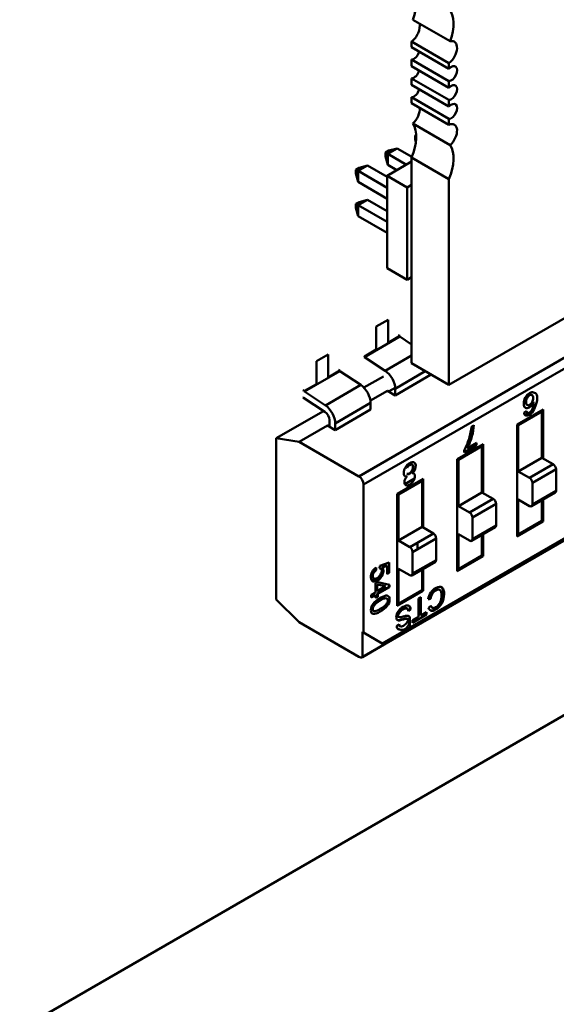
# Model space of a CAD drawing. Units: inches. Extents: x 2.2 to 96.8, y 1.1 to 75.4.
# Drawn here: x 33.4 to 34, y 63.8 to 65 of the extents above; entities that cross this region are included whole.
import ezdxf

# ---------------------------------------------------------------- set-up
doc = ezdxf.new("R2010")
doc.units = ezdxf.units.IN
doc.header["$LTSCALE"] = 4.5
doc.header["$MEASUREMENT"] = 0
doc.layers.add('Visible (ANSI)', color=7, linetype='Continuous', lineweight=50)

msp = doc.modelspace()

# ---------------------------------------------------------------- linework, layer by layer
at = {"layer": 'Visible (ANSI)'}
for p, q in [((34.8902, 65.1355), (33.888, 64.5568)), ((33.8895, 64.9668), (33.8449, 64.9925)), ((33.8435, 64.9596), (33.8435, 64.9665)), ((33.888, 64.9408), (33.8435, 64.9665)), ((33.8435, 64.9596), (33.888, 64.9338)), ((33.8435, 64.9371), (33.8435, 64.9449)), ((33.888, 64.9192), (33.8435, 64.9449)), ((33.8435, 64.9371), (33.888, 64.9113)), ((33.888, 64.9338), (33.888, 64.9408)), ((33.8435, 64.9146), (33.8435, 64.9224)), ((33.888, 64.8967), (33.8435, 64.9224)), ((33.8435, 64.9146), (33.888, 64.8888)), ((33.888, 64.9113), (33.888, 64.9192)), ((33.8435, 64.8929), (33.8435, 64.8999)), ((33.888, 64.8742), (33.8435, 64.8999)), ((33.8435, 64.8929), (33.888, 64.8672)), ((33.888, 64.8888), (33.888, 64.8967)), ((33.8895, 64.843), (33.8449, 64.8687)), ((33.888, 64.8672), (33.888, 64.8742)), ((33.8476, 64.8544), (33.8489, 64.8551)), ((33.8476, 64.8498), (33.8476, 64.8544)), ((33.849, 64.8536), (33.8476, 64.8544)), ((33.8486, 64.8462), (33.8476, 64.8498)), ((33.8122, 64.834), (33.8162, 64.8363)), ((33.8122, 64.8294), (33.8122, 64.834)), ((33.8149, 64.8324), (33.8122, 64.834)), ((33.8149, 64.8193), (33.8122, 64.8294)), ((33.8262, 64.8389), (33.8149, 64.8324)), ((33.8149, 64.8324), (33.8372, 64.8195)), ((33.8149, 64.8324), (33.8149, 64.8193)), ((33.8162, 64.8363), (33.8262, 64.8389)), ((33.8262, 64.8389), (33.8438, 64.8288)), ((33.7909, 64.8185), (33.7796, 64.812)), ((33.7809, 64.8158), (33.7909, 64.8185)), ((33.7909, 64.8185), (33.8142, 64.8051)), ((33.8142, 64.8063), (33.8435, 64.8232)), ((33.8259, 64.813), (33.8149, 64.8193)), ((33.8435, 64.5826), (33.8435, 64.8281)), ((33.888, 64.8024), (33.8435, 64.8281)), ((33.7769, 64.8135), (33.7809, 64.8158)), ((33.7769, 64.809), (33.7769, 64.8135)), ((33.7796, 64.812), (33.7769, 64.8135)), ((33.7796, 64.7989), (33.7769, 64.809)), ((33.7796, 64.812), (33.8142, 64.792)), ((33.7796, 64.812), (33.7796, 64.7989)), ((33.8142, 64.8063), (33.8383, 64.7924)), ((33.8142, 64.6961), (33.8142, 64.8063)), ((33.8142, 64.7789), (33.7796, 64.7989)), ((33.7805, 64.4477), (34.3925, 64.8011)), ((33.7805, 64.4477), (34.3925, 64.8011)), ((33.8383, 64.7924), (33.8435, 64.7954)), ((33.888, 64.5568), (33.888, 64.8024)), ((33.8383, 64.6822), (33.8383, 64.7924)), ((33.7769, 64.7727), (33.7809, 64.775)), ((33.7769, 64.7681), (33.7769, 64.7727)), ((33.7769, 64.7727), (33.7796, 64.7712)), ((33.7909, 64.7777), (33.7796, 64.7712)), ((33.7796, 64.7712), (33.8142, 64.7512)), ((33.7796, 64.7712), (33.7796, 64.7581)), ((33.7809, 64.775), (33.7909, 64.7777)), ((34.3759, 64.7785), (33.7861, 64.438)), ((34.3759, 64.7785), (33.7861, 64.438)), ((33.7909, 64.7777), (33.8142, 64.7642)), ((33.7796, 64.7581), (33.7769, 64.7681)), ((33.8142, 64.7381), (33.7796, 64.7581)), ((33.8142, 64.6961), (33.8383, 64.6822)), ((33.8435, 64.6852), (33.8383, 64.6822)), ((33.8154, 64.6345), (33.8013, 64.6264)), ((33.8154, 64.6071), (33.8154, 64.6345)), ((33.8013, 64.6264), (33.8013, 64.599)), ((33.7872, 64.5901), (33.8295, 64.6145)), ((33.7872, 64.5901), (33.8295, 64.6145)), ((33.8295, 64.6152), (33.8154, 64.6071)), ((33.8295, 64.6152), (33.8154, 64.6071)), ((33.8295, 64.6152), (33.8276, 64.6163)), ((33.8295, 64.6145), (33.8295, 64.6152)), ((33.8435, 64.6052), (33.8295, 64.6145)), ((33.8013, 64.599), (33.7872, 64.5909)), ((33.7439, 64.5932), (33.7298, 64.5851)), ((33.7298, 64.5851), (33.7298, 64.5577)), ((33.7439, 64.5658), (33.7439, 64.5932)), ((33.7845, 64.2322), (34.3965, 64.5855)), ((33.7872, 64.5909), (33.7872, 64.5901)), ((33.7872, 64.5901), (33.8121, 64.5737)), ((34.3981, 64.5891), (33.8083, 64.2486)), ((34.3981, 64.5891), (33.8083, 64.2486)), ((33.8435, 64.5918), (33.8121, 64.5737)), ((33.8435, 64.5918), (33.8121, 64.5737)), ((33.888, 64.5568), (33.8435, 64.5826)), ((33.7157, 64.5488), (33.758, 64.5732)), ((33.7157, 64.5488), (33.758, 64.5732)), ((33.758, 64.5739), (33.7439, 64.5658)), ((33.758, 64.5739), (33.7439, 64.5658)), ((33.758, 64.5739), (33.7561, 64.575)), ((33.758, 64.5732), (33.758, 64.5739)), ((33.7828, 64.5568), (33.758, 64.5732)), ((33.8598, 64.5731), (33.8238, 64.5523)), ((33.8598, 64.5731), (33.8238, 64.5523)), ((33.7866, 64.5536), (33.8098, 64.567)), ((33.7866, 64.5536), (33.8098, 64.567)), ((33.8238, 64.5443), (33.8661, 64.5687)), ((33.8238, 64.5443), (33.8661, 64.5687)), ((33.8661, 64.5687), (33.8661, 64.5695)), ((33.7138, 64.5507), (33.7157, 64.5496)), ((33.7298, 64.5577), (33.7157, 64.5496)), ((33.7157, 64.5496), (33.7157, 64.5488)), ((33.7157, 64.5496), (33.7157, 64.5488)), ((33.7157, 64.5488), (33.7406, 64.5324)), ((33.7157, 64.5488), (33.7406, 64.5324)), ((33.7828, 64.5568), (33.7406, 64.5324)), ((33.7828, 64.5568), (33.7406, 64.5324)), ((33.7944, 64.5381), (33.8145, 64.5497)), ((33.7944, 64.5381), (33.8145, 64.5497)), ((33.8145, 64.5497), (33.8168, 64.5493)), ((33.8145, 64.5497), (33.8238, 64.5443)), ((33.8168, 64.5493), (33.8238, 64.5534)), ((33.8238, 64.5523), (33.8238, 64.5443)), ((33.7401, 64.5246), (33.7144, 64.5416)), ((33.7401, 64.5246), (33.7144, 64.5416)), ((33.7946, 64.5354), (33.7523, 64.511)), ((33.7946, 64.5354), (33.7523, 64.511)), ((33.7946, 64.5274), (33.7946, 64.5354)), ((33.6819, 64.4932), (33.7383, 64.5257)), ((33.6819, 64.4932), (33.7383, 64.5257)), ((33.7523, 64.503), (33.7946, 64.5274)), ((33.7523, 64.503), (33.7946, 64.5274)), ((33.9694, 64.5095), (34.0003, 64.5274)), ((33.9989, 64.525), (33.9708, 64.5087)), ((33.9777, 64.5238), (33.9804, 64.5257)), ((33.9821, 64.5233), (33.9786, 64.5212)), ((33.9798, 64.5203), (33.9882, 64.5252)), ((33.9895, 64.5276), (33.986, 64.5255)), ((33.9934, 64.5234), (33.9934, 64.5218)), ((33.9934, 64.5234), (33.9934, 64.5218)), ((33.9976, 64.5258), (33.9989, 64.525)), ((33.9989, 64.47), (33.9989, 64.525)), ((33.9989, 64.47), (33.9989, 64.525)), ((34.0003, 64.5274), (34.0003, 64.4692)), ((33.7453, 64.508), (33.7453, 64.5151)), ((33.7092, 64.4889), (33.743, 64.5084)), ((33.7092, 64.4889), (33.743, 64.5084)), ((33.743, 64.5084), (33.7453, 64.508)), ((33.743, 64.5084), (33.7523, 64.503)), ((33.743, 64.5084), (33.7453, 64.508)), ((33.743, 64.5084), (33.7523, 64.503)), ((33.7523, 64.511), (33.7523, 64.503)), ((33.7523, 64.511), (33.7523, 64.503)), ((33.9149, 64.507), (33.9177, 64.5087)), ((33.9708, 64.5087), (33.9694, 64.5095)), ((33.9694, 64.3759), (33.9694, 64.5095)), ((33.9708, 64.5087), (33.9708, 64.4537)), ((33.9708, 64.5087), (33.9708, 64.4537)), ((33.3758, 63.7881), (34.607, 64.4989)), ((33.6819, 64.4932), (33.7092, 64.4889)), ((33.6819, 64.3009), (33.6819, 64.4932)), ((33.6819, 64.3009), (33.6819, 64.4932)), ((33.6819, 64.4932), (33.7092, 64.4889)), ((33.7092, 64.4889), (33.7805, 64.4477)), ((33.7092, 64.4889), (33.7805, 64.4477)), ((33.9098, 64.4815), (33.9209, 64.4879)), ((33.9209, 64.4879), (33.9209, 64.4848)), ((33.8979, 64.4682), (33.9288, 64.4861)), ((33.9274, 64.4837), (33.8993, 64.4674)), ((33.9209, 64.4848), (33.9062, 64.4763)), ((33.9062, 64.4763), (33.9062, 64.4788)), ((33.9219, 64.4821), (33.9219, 64.4805)), ((33.9261, 64.4845), (33.9274, 64.4837)), ((33.9274, 64.4287), (33.9274, 64.4837)), ((33.9274, 64.4287), (33.9274, 64.4837)), ((33.9288, 64.4861), (33.9288, 64.4279)), ((33.9288, 64.4861), (33.9288, 64.4279)), ((34.0003, 64.4847), (33.9989, 64.4839)), ((33.8993, 64.4674), (33.8979, 64.4682)), ((33.8979, 64.3346), (33.8979, 64.4682)), ((33.8993, 64.4674), (33.8993, 64.4124)), ((33.8993, 64.4674), (33.8993, 64.4124)), ((33.9708, 64.4537), (33.9989, 64.47)), ((33.9708, 64.4537), (33.9989, 64.47)), ((34.0124, 64.4622), (33.9989, 64.47)), ((34.0124, 64.4622), (33.9989, 64.47)), ((33.8375, 64.4582), (33.838, 64.4579)), ((33.8444, 64.4615), (33.8438, 64.4618)), ((33.9708, 64.4537), (33.9843, 64.4459)), ((33.9708, 64.4537), (33.9843, 64.4459)), ((34.0124, 64.4622), (33.9843, 64.4459)), ((34.0124, 64.4622), (33.9843, 64.4459)), ((34.0158, 64.4563), (33.9876, 64.4401)), ((34.0158, 64.4563), (33.9876, 64.4401)), ((34.0158, 64.4306), (34.0158, 64.4563)), ((34.0158, 64.4306), (34.0158, 64.4563)), ((33.8264, 64.4269), (33.8573, 64.4448)), ((33.8264, 64.4269), (33.8573, 64.4448)), ((33.8559, 64.4424), (33.8278, 64.4261)), ((33.8471, 64.4453), (33.8354, 64.4386)), ((33.8545, 64.4432), (33.8559, 64.4424)), ((33.8559, 64.3874), (33.8559, 64.4424)), ((33.8559, 64.3874), (33.8559, 64.4424)), ((33.8573, 64.4448), (33.8573, 64.3866)), ((33.7861, 64.438), (33.7861, 64.2614)), ((33.7861, 64.438), (33.7861, 64.2614)), ((33.8504, 64.4408), (33.8504, 64.4392)), ((33.9876, 64.4401), (33.9876, 64.4143)), ((33.9876, 64.4401), (33.9876, 64.4143)), ((34.0158, 64.4306), (33.9876, 64.4143)), ((34.0158, 64.4306), (33.9876, 64.4143)), ((33.8278, 64.4261), (33.8264, 64.4269)), ((33.8264, 64.2933), (33.8264, 64.4269)), ((33.8278, 64.4261), (33.8278, 64.3711)), ((33.8278, 64.4261), (33.8278, 64.3711)), ((33.8993, 64.4124), (33.9274, 64.4287)), ((33.8993, 64.4124), (33.9274, 64.4287)), ((33.9409, 64.4209), (33.9127, 64.4046)), ((33.9409, 64.4209), (33.9127, 64.4046)), ((33.9409, 64.4209), (33.9274, 64.4287)), ((33.9409, 64.4209), (33.9274, 64.4287)), ((33.9708, 64.4202), (33.9708, 64.3783)), ((33.9843, 64.4124), (33.9708, 64.4202)), ((33.9708, 64.4202), (33.9708, 64.3783)), ((33.9866, 64.4121), (34.0148, 64.4284)), ((33.9989, 64.3946), (33.9989, 64.4192)), ((33.9989, 64.3946), (33.9989, 64.4192)), ((34.0003, 64.4201), (34.0003, 64.3938)), ((33.8993, 64.4124), (33.9127, 64.4046)), ((33.8993, 64.4124), (33.9127, 64.4046)), ((33.9443, 64.4151), (33.9161, 64.3988)), ((33.9443, 64.4151), (33.9161, 64.3988)), ((33.9443, 64.3893), (33.9443, 64.4151)), ((33.9443, 64.3893), (33.9443, 64.4151)), ((33.8573, 64.4021), (33.8559, 64.4013)), ((33.9161, 64.3988), (33.9161, 64.373)), ((33.9161, 64.3988), (33.9161, 64.373)), ((33.9708, 64.3783), (33.9989, 64.3946)), ((33.9708, 64.3783), (33.9989, 64.3946)), ((33.8278, 64.3711), (33.8559, 64.3874)), ((33.8278, 64.3711), (33.8559, 64.3874)), ((33.8694, 64.3796), (33.8559, 64.3874)), ((33.8694, 64.3796), (33.8559, 64.3874)), ((33.9151, 64.3709), (33.9433, 64.3871)), ((33.9443, 64.3893), (33.9161, 64.373)), ((33.9443, 64.3893), (33.9161, 64.373)), ((34.0003, 64.3938), (33.9694, 64.3759)), ((33.8278, 64.3711), (33.8412, 64.3634)), ((33.8278, 64.3711), (33.8412, 64.3634)), ((33.8694, 64.3796), (33.8412, 64.3634)), ((33.8728, 64.3738), (33.8446, 64.3575)), ((33.8728, 64.348), (33.8728, 64.3738)), ((33.8728, 64.348), (33.8728, 64.3738)), ((33.8993, 64.3789), (33.8993, 64.337)), ((33.9127, 64.3711), (33.8993, 64.3789)), ((33.8993, 64.3789), (33.8993, 64.337)), ((33.9274, 64.3533), (33.9274, 64.378)), ((33.9274, 64.3533), (33.9274, 64.378)), ((33.9288, 64.3788), (33.9288, 64.3525)), ((33.9288, 64.3788), (33.9288, 64.3525)), ((33.9708, 64.3783), (33.9694, 64.3791)), ((33.9708, 64.3783), (33.9694, 64.3791)), ((33.8504, 64.3686), (33.8504, 64.3608)), ((33.8446, 64.3575), (33.8446, 64.3318)), ((33.8446, 64.3575), (33.8446, 64.3318)), ((33.8728, 64.348), (33.8446, 64.3318)), ((33.8728, 64.348), (33.8446, 64.3318)), ((33.9288, 64.3525), (33.8979, 64.3346)), ((33.8993, 64.337), (33.9274, 64.3533)), ((33.8993, 64.337), (33.9274, 64.3533)), ((33.9288, 64.3525), (33.9274, 64.3533)), ((33.801, 64.3391), (33.8012, 64.336)), ((33.8053, 64.3381), (33.8056, 64.3412)), ((33.8056, 64.3412), (33.8168, 64.3452)), ((33.8136, 64.3416), (33.8078, 64.3396)), ((33.8078, 64.3396), (33.8084, 64.3392)), ((33.8078, 64.3396), (33.8084, 64.3392)), ((33.8142, 64.3412), (33.8084, 64.3392)), ((33.8142, 64.3412), (33.8084, 64.3392)), ((33.8142, 64.3412), (33.8136, 64.3416)), ((33.8142, 64.3312), (33.8142, 64.3412)), ((33.8168, 64.3452), (33.8168, 64.3327)), ((33.8278, 64.3376), (33.8278, 64.2957)), ((33.8412, 64.3298), (33.8278, 64.3376)), ((33.8278, 64.3376), (33.8278, 64.2957)), ((33.8436, 64.3296), (33.8718, 64.3458)), ((33.8559, 64.312), (33.8559, 64.3367)), ((33.8559, 64.312), (33.8559, 64.3367)), ((33.8573, 64.3375), (33.8573, 64.3112)), ((33.8993, 64.337), (33.8979, 64.3378)), ((33.8993, 64.337), (33.8979, 64.3378)), ((33.7992, 64.3257), (33.7958, 64.3237)), ((33.8082, 64.3309), (33.8056, 64.3293)), ((33.8145, 64.3345), (33.8142, 64.3343)), ((33.8168, 64.3327), (33.8142, 64.3312)), ((33.8168, 64.3332), (33.8145, 64.3345)), ((33.8005, 64.3202), (33.803, 64.3216)), ((33.8005, 64.3093), (33.8005, 64.3202)), ((33.8024, 64.3189), (33.8024, 64.311)), ((33.8123, 64.3167), (33.8024, 64.3189)), ((33.8024, 64.311), (33.8123, 64.3167)), ((33.8165, 64.3161), (33.8024, 64.3079)), ((33.803, 64.3216), (33.8171, 64.3183)), ((33.8171, 64.3157), (33.803, 64.3076)), ((33.8165, 64.3184), (33.8165, 64.3161)), ((33.8171, 64.3183), (33.8171, 64.3157)), ((33.8278, 64.2957), (33.8559, 64.312)), ((33.8278, 64.2957), (33.8559, 64.312)), ((33.7092, 64.2737), (33.6819, 64.3009)), ((33.7953, 64.3063), (33.8005, 64.3093)), ((33.7999, 64.3065), (33.7953, 64.3038)), ((33.7953, 64.3032), (33.7953, 64.3063)), ((33.8005, 64.3062), (33.7953, 64.3032)), ((33.7999, 64.3058), (33.7999, 64.3065)), ((33.8005, 64.3028), (33.8005, 64.3062)), ((33.8024, 64.3045), (33.8005, 64.3034)), ((33.803, 64.3042), (33.8005, 64.3028)), ((33.8024, 64.3079), (33.8024, 64.3045)), ((33.803, 64.3076), (33.803, 64.3042)), ((33.8573, 64.3112), (33.8264, 64.2933)), ((33.8515, 64.3021), (33.8543, 64.3038)), ((33.8515, 64.2802), (33.8515, 64.3021)), ((33.8543, 64.3038), (33.8543, 64.2819)), ((33.8661, 64.3018), (33.8632, 64.301)), ((33.8655, 64.3022), (33.8633, 64.3015)), ((33.8278, 64.2957), (33.8264, 64.2965)), ((33.8278, 64.2957), (33.8264, 64.2965)), ((33.8418, 64.2892), (33.8396, 64.2877)), ((33.8423, 64.2889), (33.8396, 64.287)), ((33.8636, 64.2911), (33.8664, 64.2935)), ((33.8614, 64.283), (33.8444, 64.2731)), ((33.8444, 64.2761), (33.8515, 64.2802)), ((33.8543, 64.2819), (33.8614, 64.2859)), ((33.8608, 64.2856), (33.8608, 64.2833)), ((33.8614, 64.283), (33.8608, 64.2833)), ((33.8614, 64.2859), (33.8614, 64.283)), ((33.8614, 64.2859), (33.8614, 64.283)), ((33.7805, 64.2325), (33.7092, 64.2737)), ((33.7805, 64.2325), (33.7092, 64.2737)), ((33.8259, 64.2695), (33.8286, 64.2713)), ((33.8444, 64.2731), (33.8444, 64.2761)), ((33.7847, 64.2622), (33.7847, 64.2323)), ((33.7861, 64.2614), (33.7847, 64.2622)), ((33.7847, 64.2622), (33.7847, 64.2323)), ((33.7861, 64.2614), (33.8083, 64.2486)), ((33.7847, 64.2323), (33.8106, 64.2473)), ((33.7847, 64.2323), (33.8106, 64.2473)), ((33.8106, 64.2473), (33.8083, 64.2486))]:
    msp.add_line(p, q, dxfattribs=at)
for centre, major_axis, ratio, start_param, end_param in [((33.8156, 64.994), (0.0236, 0.0409), 0.57735, 4.998001, 6.082063), ((33.8602, 64.9683), (0.0236, 0.0409), 0.57735, 4.998001, 6.082063), ((33.8421, 64.9784), (0.0078, 0.0136), 0.57735, 4.052704, 5.757062), ((33.8866, 64.9527), (0.0078, 0.0136), 0.57735, 4.052704, 6.809309), ((33.8462, 64.9538), (-0.0049, -0.00849), 0.57735, 0.371987, 1.942783), ((33.8908, 64.9281), (-0.0049, -0.00849), 0.57735, 0.371987, 4.340402), ((33.8462, 64.9313), (-0.0049, -0.00849), 0.57735, 0.371987, 1.942783), ((33.8908, 64.9056), (-0.0049, -0.00849), 0.57735, 0.371987, 4.340402), ((33.8462, 64.9088), (-0.0049, -0.00849), 0.57735, 0.371987, 1.942783), ((33.8421, 64.8794), (0.0078, 0.0136), 0.57735, 4.186265, 5.6235), ((33.8908, 64.8831), (-0.0049, -0.00849), 0.57735, 0.371987, 4.340402), ((33.8156, 64.8333), (0.0236, 0.0409), 0.57735, 4.913511, 5.997573), ((33.8866, 64.8537), (0.0078, 0.0136), 0.57735, 4.186265, 6.94287), ((33.8602, 64.8076), (0.0236, 0.0409), 0.57735, 4.913511, 5.997573), ((33.8112, 64.5596), (-0.009, 0.0155), 0.57735, 3.926991, 5.425988), ((33.7819, 64.5427), (-0.009, 0.0155), 0.57735, 3.926991, 5.425988), ((33.7148, 64.5483), (0.00431, -0.00746), 0.57735, 5.33427, 5.425853), ((33.9841, 64.5403), (-0.00257, -0.00446), 0.57735, 3.913452, 4.862085), ((33.9842, 64.54), (0.00279, 0.00484), 0.57735, 6.155612, 7.078377), ((33.7287, 64.8618), (-0.2561, 0.3371), 0.138144, 3.215027, 3.321603), ((33.7397, 64.5183), (-0.00398, 0.0069), 0.57735, 3.926991, 5.425853), ((33.7397, 64.5183), (-0.009, 0.0155), 0.57735, 3.926991, 5.425988), ((33.7397, 64.5183), (-0.009, 0.0155), 0.57735, 3.926991, 5.425988), ((33.8879, 64.493), (-0.0211, -0.0366), 0.57735, 1.960812, 2.309524), ((33.8852, 64.4915), (-0.0229, -0.0397), 0.57735, 1.650493, 1.992284), ((33.8418, 64.4564), (0.00465, 0.00805), 0.57735, 4.905747, 6.299542), ((33.8405, 64.4563), (0.00312, 0.00541), 0.57735, 0.76055, 1.546704), ((33.8411, 64.456), (0.00312, 0.00541), 0.57735, 0.76055, 1.546704), ((33.8435, 64.4562), (0.00324, 0.00562), 0.57735, 4.07936, 4.879151), ((34.0124, 64.4583), (-0.00239, 0.00414), 0.57735, 3.926991, 5.497787), ((34.0124, 64.4583), (-0.00239, 0.00414), 0.57735, 3.926991, 5.497787), ((33.7805, 64.4412), (-0.00398, 0.0069), 0.57735, 3.926991, 5.497787), ((33.7805, 64.4412), (-0.00398, 0.0069), 0.57735, 3.926991, 5.497787), ((33.9843, 64.442), (-0.00239, 0.00414), 0.57735, 3.926991, 5.497787), ((33.9843, 64.442), (-0.00239, 0.00414), 0.57735, 3.926991, 5.497787), ((34.0124, 64.4325), (0.00239, -0.00414), 0.57735, 0, 0.785398), ((34.0124, 64.4325), (0.00239, -0.00414), 0.57735, 0, 0.785398), ((33.9409, 64.417), (-0.00239, 0.00414), 0.57735, 3.926991, 5.497787), ((33.9409, 64.417), (-0.00239, 0.00414), 0.57735, 3.926991, 5.497787), ((33.9843, 64.4163), (0.00239, -0.00414), 0.57735, 5.497787, 7.068583), ((33.9843, 64.4163), (0.00239, -0.00414), 0.57735, 5.497787, 7.068583), ((33.9127, 64.4007), (-0.00239, 0.00414), 0.57735, 3.926991, 5.497787), ((33.9127, 64.4007), (-0.00239, 0.00414), 0.57735, 3.926991, 5.497787), ((33.9409, 64.3913), (0.00239, -0.00414), 0.57735, 0, 0.785398), ((33.9409, 64.3913), (0.00239, -0.00414), 0.57735, 0, 0.785398), ((33.8694, 64.3757), (-0.00239, 0.00414), 0.57735, 3.926991, 5.497787), ((33.9127, 64.375), (0.00239, -0.00414), 0.57735, 5.497787, 7.068583), ((33.9127, 64.375), (0.00239, -0.00414), 0.57735, 5.497787, 7.068583), ((33.8412, 64.3595), (-0.00239, 0.00414), 0.57735, 3.926991, 5.497787), ((33.8694, 64.35), (0.00239, -0.00414), 0.57735, 0, 0.785398), ((33.8694, 64.35), (0.00239, -0.00414), 0.57735, 0, 0.785398), ((33.8412, 64.3337), (0.00239, -0.00414), 0.57735, 5.497787, 7.068583), ((33.8412, 64.3337), (0.00239, -0.00414), 0.57735, 5.497787, 7.068583), ((33.8726, 64.3042), (0.0068, 0.0117), 0.57735, 1.472679, 2.148223), ((33.8729, 64.3049), (0.00526, 0.00911), 0.57735, 1.543804, 2.182483), ((33.8734, 64.3046), (0.00526, 0.00911), 0.57735, 1.543804, 2.182483), ((33.8005, 64.2914), (-0.00236, -0.00409), 0.57735, 4.730571, 5.521491), ((33.8021, 64.2901), (0.00416, 0.00721), 0.57735, 0.988335, 1.535419), ((33.8344, 64.2846), (0.0033, 0.00572), 0.57735, 6.198733, 6.460823), ((33.835, 64.2843), (0.0033, 0.00572), 0.57735, 5.510944, 6.460823), ((33.8718, 64.2982), (-0.006, -0.0103), 0.57735, 5.74607, 6.426114), ((33.8724, 64.2996), (-0.00477, -0.00827), 0.57735, 5.862109, 6.34152), ((33.8729, 64.2993), (-0.00477, -0.00827), 0.57735, 5.762558, 6.363885), ((33.8312, 64.2857), (-0.00513, -0.00889), 0.57735, 0.054238, 0.441579), ((33.8317, 64.2853), (-0.00513, -0.00889), 0.57735, 6.242319, 6.724765), ((33.8402, 64.3213), (-0.0248, -0.043), 0.57735, 0.451556, 0.580576), ((33.8408, 64.321), (-0.0248, -0.043), 0.57735, 0.451556, 0.580576), ((33.8387, 64.3088), (-0.0159, -0.0276), 0.57735, 0.365802, 0.606663), ((33.8307, 64.2598), (0.0101, 0.0175), 0.57735, 0.313043, 0.615001), ((33.8312, 64.2595), (0.0101, 0.0175), 0.57735, 0.313043, 0.615001), ((33.8712, 64.2985), (-0.006, -0.0103), 0.57735, 0.046645, 0.142929), ((33.8319, 64.273), (-0.0043, -0.00744), 0.57735, 5.496927, 6.401112), ((33.8314, 64.2733), (-0.0043, -0.00744), 0.57735, 0.064842, 0.117927), ((33.8323, 64.2742), (-0.00299, -0.00518), 0.57735, 5.671049, 6.363335), ((33.8328, 64.2739), (-0.00299, -0.00518), 0.57735, 5.529089, 6.363335), ((33.7805, 64.239), (0.00398, -0.0069), 0.57735, 5.497787, 6.350055), ((33.7805, 64.239), (0.00398, -0.0069), 0.57735, 5.497787, 6.350055)]:
    msp.add_ellipse(centre, major_axis=major_axis, ratio=ratio, start_param=start_param, end_param=end_param, dxfattribs=at)
for points, knots in [([(33.9897, 64.5279), (33.9945, 64.5389), (33.9943, 64.5455), (33.9911, 64.5468), (33.9887, 64.5478), (33.9885, 64.5479), (33.9884, 64.5479), (33.988, 64.548), (33.9876, 64.5481), (33.9871, 64.548), (33.9863, 64.548), (33.9853, 64.5477), (33.9843, 64.5471), (33.9822, 64.5459), (33.9805, 64.5441), (33.9792, 64.5416)], [0, 0, 0, 0, 0.071429, 0.071429, 0.071429, 0.125, 0.125, 0.125, 0.25, 0.25, 0.25, 0.5, 0.5, 0.5, 1, 1, 1, 1]), ([(33.9792, 64.5297), (33.9779, 64.5305), (33.9773, 64.5321), (33.9773, 64.5345), (33.9773, 64.5368), (33.9779, 64.5393), (33.9789, 64.5418)], [0, 0, 0, 0, 0.493951, 0.493951, 0.493951, 1, 1, 1, 1]), ([(33.9792, 64.5297), (33.9779, 64.5305), (33.9773, 64.5321), (33.9773, 64.5345), (33.9773, 64.5369), (33.9779, 64.5393), (33.9792, 64.5416)], [0, 0, 0, 0, 0.492058, 0.492058, 0.492058, 1, 1, 1, 1]), ([(33.989, 64.5364), (33.9878, 64.5335), (33.986, 64.5314), (33.9837, 64.53), (33.9819, 64.529), (33.9804, 64.5289), (33.9792, 64.5297)], [0.0000035, 0.0000035, 0.0000035, 0.0000035, 0.5554729, 0.5554729, 0.5554729, 1, 1, 1, 1]), ([(33.9812, 64.5411), (33.9804, 64.5395), (33.9801, 64.5379), (33.9801, 64.5363), (33.9801, 64.5347), (33.9804, 64.5335), (33.9812, 64.5329)], [0, 0, 0, 0, 0.5, 0.5, 0.5, 1, 1, 1, 1]), ([(33.9812, 64.5329), (33.982, 64.5323), (33.983, 64.5323), (33.9842, 64.533), (33.9854, 64.5337), (33.9865, 64.5348), (33.9873, 64.5363)], [0, 0, 0, 0, 0.5, 0.5, 0.5, 1, 1, 1, 1]), ([(33.9873, 64.5363), (33.9882, 64.5379), (33.9886, 64.5395), (33.9886, 64.5412), (33.9886, 64.5428), (33.9882, 64.5439), (33.9874, 64.5446)], [0, 0, 0, 0, 0.5, 0.5, 0.5, 1, 1, 1, 1]), ([(33.9897, 64.5279), (33.9884, 64.5249), (33.9864, 64.5226), (33.9839, 64.5212), (33.9823, 64.5202), (33.9809, 64.5199), (33.9797, 64.5204), (33.9786, 64.5208), (33.9779, 64.5219), (33.9777, 64.5238)], [0, 0, 0, 0, 0.60798, 0.60798, 0.60798, 0.999828, 0.999828, 0.999828, 1, 1, 1, 1]), ([(33.9804, 64.5257), (33.9808, 64.5233), (33.9821, 64.5227), (33.984, 64.5238), (33.9854, 64.5246), (33.9866, 64.526), (33.9876, 64.5282)], [0, 0, 0, 0, 0.577287, 0.577287, 0.577287, 1, 1, 1, 1]), ([(33.9062, 64.4788), (33.9085, 64.4829), (33.9104, 64.4876), (33.912, 64.4926), (33.9135, 64.4974), (33.9146, 64.5025), (33.9149, 64.507)], [0, 0, 0, 0, 0.488216, 0.488216, 0.488216, 1, 1, 1, 1]), ([(33.9062, 64.4788), (33.9085, 64.4829), (33.9104, 64.4875), (33.912, 64.4926), (33.9136, 64.4976), (33.9146, 64.5025), (33.9149, 64.507)], [0, 0, 0, 0, 0.482335, 0.482335, 0.482335, 1, 1, 1, 1]), ([(33.836, 64.4585), (33.8374, 64.4608), (33.8391, 64.4625), (33.8412, 64.4637), (33.8433, 64.4649), (33.845, 64.4652), (33.8464, 64.4645)], [0, 0, 0, 0, 0.499072, 0.499072, 0.499072, 1, 1, 1, 1]), ([(33.8381, 64.4478), (33.8354, 64.4473), (33.834, 64.4487), (33.834, 64.4519), (33.834, 64.4541), (33.8347, 64.4563), (33.836, 64.4585)], [0.0000021, 0.0000021, 0.0000021, 0.0000021, 0.5970071, 0.5970071, 0.5970071, 1, 1, 1, 1]), ([(33.8378, 64.4508), (33.8384, 64.4505), (33.8395, 64.4506), (33.8407, 64.4513), (33.8418, 64.4519), (33.8431, 64.4534), (33.8437, 64.4544), (33.8438, 64.4545), (33.8439, 64.4546), (33.8439, 64.4546), (33.8444, 64.4556), (33.8445, 64.4561), (33.8445, 64.4561), (33.8445, 64.4561), (33.8451, 64.4575), (33.8451, 64.4589), (33.8451, 64.4604), (33.8447, 64.4613), (33.8438, 64.4618), (33.843, 64.4623), (33.8419, 64.4622), (33.8409, 64.4613)], [0, 0, 0, 0, 0.495986, 0.495986, 0.495986, 0.932154, 0.932154, 0.932154, 0.997262, 0.997262, 0.997262, 0.999615, 0.999615, 0.999615, 0.99974, 0.99974, 0.99974, 0.99987, 0.99987, 0.99987, 1, 1, 1, 1]), ([(33.8378, 64.4508), (33.8389, 64.4501), (33.84, 64.4503), (33.8413, 64.451), (33.8424, 64.4516), (33.8437, 64.4531), (33.8443, 64.4541), (33.8444, 64.4542), (33.8444, 64.4543), (33.8444, 64.4543), (33.845, 64.4553), (33.8451, 64.4557), (33.8451, 64.4557), (33.8451, 64.4558), (33.8456, 64.4572), (33.8456, 64.4586), (33.8456, 64.46), (33.8452, 64.461), (33.8444, 64.4615), (33.8435, 64.462), (33.8425, 64.4619), (33.8409, 64.4613)], [0, 0, 0, 0, 0.495986, 0.495986, 0.495986, 0.932154, 0.932154, 0.932154, 0.997262, 0.997262, 0.997262, 0.999615, 0.999615, 0.999615, 0.99974, 0.99974, 0.99974, 0.99987, 0.99987, 0.99987, 1, 1, 1, 1]), ([(33.8367, 64.4373), (33.8355, 64.4379), (33.8349, 64.4391), (33.8349, 64.4409), (33.8349, 64.4434), (33.836, 64.4457), (33.8381, 64.4478)], [0, 0, 0, 0, 0.4278192, 0.4278192, 0.4278192, 0.9999967, 0.9999967, 0.9999967, 0.9999967]), ([(33.8458, 64.4425), (33.8446, 64.4406), (33.8431, 64.4391), (33.8413, 64.438), (33.8394, 64.4369), (33.8378, 64.4367), (33.8367, 64.4373)], [0, 0, 0, 0, 0.49555, 0.49555, 0.49555, 1, 1, 1, 1]), ([(33.8442, 64.4514), (33.8464, 64.4518), (33.8475, 64.4507), (33.8475, 64.4481), (33.8475, 64.4463), (33.8469, 64.4444), (33.8458, 64.4425)], [0.0000032, 0.0000032, 0.0000032, 0.0000032, 0.5792629, 0.5792629, 0.5792629, 1, 1, 1, 1]), ([(33.8084, 64.3392), (33.8093, 64.3382), (33.8098, 64.3368), (33.8098, 64.3353), (33.8098, 64.3338), (33.8096, 64.3326), (33.8087, 64.3304), (33.8084, 64.3296), (33.8078, 64.3287), (33.8078, 64.3287), (33.807, 64.3272), (33.8064, 64.3266), (33.8064, 64.3265), (33.8064, 64.3265), (33.8049, 64.3246), (33.8027, 64.3234), (33.8005, 64.3221), (33.7987, 64.3218), (33.7972, 64.3225), (33.7957, 64.3233), (33.7949, 64.3249), (33.7949, 64.3275), (33.7949, 64.3296), (33.7954, 64.3316), (33.7965, 64.3338), (33.7975, 64.3359), (33.799, 64.3377), (33.801, 64.3391)], [0, 0, 0, 0, 0.450019, 0.450019, 0.450019, 0.847606, 0.847606, 0.847606, 0.996375, 0.996375, 0.996375, 0.998968, 0.998968, 0.998968, 0.999179, 0.999179, 0.999179, 0.999399, 0.999399, 0.999399, 0.999622, 0.999622, 0.999622, 0.999808, 0.999808, 0.999808, 1, 1, 1, 1]), ([(33.8084, 64.3392), (33.8093, 64.3382), (33.8098, 64.3369), (33.8098, 64.3353), (33.8098, 64.3332), (33.8091, 64.331), (33.8078, 64.3287), (33.8065, 64.3264), (33.8048, 64.3246), (33.8027, 64.3234), (33.8005, 64.3221), (33.7987, 64.3218), (33.7972, 64.3225), (33.7957, 64.3233), (33.7949, 64.3249), (33.7949, 64.3275), (33.7949, 64.3295), (33.7954, 64.3317), (33.7965, 64.3338), (33.7975, 64.3359), (33.799, 64.3377), (33.801, 64.3391)], [0, 0, 0, 0, 0.453953, 0.453953, 0.453953, 0.998968, 0.998968, 0.998968, 0.999178, 0.999178, 0.999178, 0.999399, 0.999399, 0.999399, 0.999621, 0.999621, 0.999621, 0.999806, 0.999806, 0.999806, 1, 1, 1, 1]), ([(33.8078, 64.3396), (33.8087, 64.3385), (33.8092, 64.3372), (33.8092, 64.3356), (33.8092, 64.3345), (33.809, 64.3335), (33.8087, 64.3324), (33.8086, 64.3318), (33.8084, 64.3313), (33.8081, 64.3307), (33.808, 64.3304), (33.8079, 64.3301), (33.8077, 64.3299), (33.8077, 64.3297), (33.8076, 64.3296), (33.8075, 64.3294), (33.8074, 64.3293), (33.8074, 64.3293), (33.8073, 64.329), (33.8073, 64.329), (33.8069, 64.3284), (33.8066, 64.3279), (33.8064, 64.3275), (33.806, 64.327), (33.8054, 64.3263), (33.8052, 64.3261), (33.8037, 64.3246), (33.8021, 64.3237), (33.8, 64.3225), (33.7982, 64.3222), (33.7966, 64.3229)], [0, 0, 0, 0, 0.4521653, 0.4521653, 0.4521653, 0.7251061, 0.7251061, 0.7251061, 0.8615765, 0.8615765, 0.8615765, 0.9298117, 0.9298117, 0.9298117, 0.9639293, 0.9639293, 0.9639293, 0.9980469, 0.9980469, 0.9980469, 0.9985458, 0.9985458, 0.9985458, 0.9990234, 0.9990234, 0.9990234, 0.9991771, 0.9991771, 0.9991771, 0.9993971, 0.9993971, 0.9993971, 0.9993971]), ([(33.8012, 64.336), (33.7998, 64.3349), (33.7988, 64.3337), (33.7981, 64.3325), (33.7975, 64.3312), (33.7971, 64.33), (33.7971, 64.3287), (33.7971, 64.3272), (33.7976, 64.3262), (33.7987, 64.3258)], [0, 0, 0, 0, 0.535289, 0.535289, 0.535289, 0.99986, 0.99986, 0.99986, 1, 1, 1, 1]), ([(33.7987, 64.3258), (33.7997, 64.3254), (33.8009, 64.3257), (33.8024, 64.3265), (33.8032, 64.3269), (33.8038, 64.3275), (33.8045, 64.3281), (33.8048, 64.3284), (33.8051, 64.3287), (33.8053, 64.329), (33.8054, 64.3292), (33.8055, 64.3293), (33.8056, 64.3294), (33.8057, 64.3295), (33.8057, 64.3296), (33.8058, 64.3297), (33.8058, 64.3298), (33.8059, 64.3298), (33.8059, 64.3299), (33.8059, 64.3299), (33.8059, 64.3299), (33.806, 64.33), (33.806, 64.33), (33.806, 64.33), (33.806, 64.3301), (33.806, 64.3301), (33.806, 64.3301), (33.806, 64.3301), (33.806, 64.3301), (33.806, 64.3301), (33.806, 64.3301), (33.806, 64.3301), (33.8076, 64.333), (33.8079, 64.3344), (33.8082, 64.3365), (33.8074, 64.3377), (33.8053, 64.3381)], [0, 0, 0, 0, 0.5, 0.5, 0.5, 0.75, 0.75, 0.75, 0.875, 0.875, 0.875, 0.925, 0.925, 0.925, 0.955, 0.955, 0.955, 0.973, 0.973, 0.973, 0.9838, 0.9838, 0.9838, 0.994168, 0.994168, 0.994168, 0.995582, 0.995582, 0.995582, 0.996245, 0.996245, 0.996245, 0.997766, 0.997766, 0.997766, 1, 1, 1, 1]), ([(33.8665, 64.3092), (33.8681, 64.3115), (33.87, 64.3132), (33.8721, 64.3145), (33.8757, 64.3165), (33.8782, 64.3167), (33.8799, 64.3151)], [0, 0, 0, 0, 0.403004, 0.403004, 0.403004, 1, 1, 1, 1]), ([(33.8768, 64.3125), (33.8757, 64.3133), (33.8742, 64.3133), (33.8725, 64.3125), (33.8705, 64.3115), (33.8689, 64.3101), (33.8677, 64.3082)], [0.0072185, 0.0072185, 0.0072185, 0.0072185, 0.5, 0.5, 0.5, 1, 1, 1, 1]), ([(33.8774, 64.3122), (33.8761, 64.3131), (33.8745, 64.313), (33.8724, 64.3118), (33.8707, 64.3108), (33.8693, 64.3095), (33.8683, 64.3079)], [0, 0, 0, 0, 0.563017, 0.563017, 0.563017, 1, 1, 1, 1]), ([(33.8775, 64.2973), (33.8787, 64.2998), (33.8793, 64.3026), (33.8793, 64.3056), (33.8793, 64.309), (33.8787, 64.3112), (33.8774, 64.3122)], [0, 0, 0, 0, 0.480737, 0.480737, 0.480737, 1, 1, 1, 1]), ([(33.8793, 64.3154), (33.8809, 64.3138), (33.8817, 64.3111), (33.8817, 64.3074), (33.8817, 64.3035), (33.8807, 64.2999), (33.8789, 64.2967)], [0, 0, 0, 0, 0.5, 0.5, 0.5, 1, 1, 1, 1]), ([(33.8799, 64.3151), (33.8815, 64.3135), (33.8823, 64.3109), (33.8823, 64.3073), (33.8823, 64.3033), (33.8813, 64.2997), (33.8794, 64.2963)], [0, 0, 0, 0, 0.488955, 0.488955, 0.488955, 1, 1, 1, 1]), ([(33.7977, 64.2836), (33.7958, 64.284), (33.7949, 64.2855), (33.7949, 64.2881), (33.7949, 64.2936), (33.7986, 64.2985), (33.806, 64.3028), (33.8098, 64.3049), (33.8126, 64.3058), (33.8144, 64.3055), (33.8163, 64.3051), (33.8172, 64.3036), (33.8172, 64.301)], [0, 0, 0, 0, 0.281345, 0.281345, 0.281345, 0.999451, 0.999451, 0.999451, 0.999768, 0.999768, 0.999768, 1, 1, 1, 1]), ([(33.8172, 64.301), (33.8172, 64.2955), (33.8135, 64.2907), (33.806, 64.2864), (33.8023, 64.2842), (33.7995, 64.2833), (33.7977, 64.2836)], [0, 0, 0, 0, 0.652891, 0.652891, 0.652891, 1, 1, 1, 1]), ([(33.8141, 64.2964), (33.8145, 64.2971), (33.8147, 64.2978), (33.8149, 64.2986), (33.815, 64.2993), (33.815, 64.3), (33.8149, 64.3006), (33.8148, 64.3014), (33.8143, 64.302), (33.8136, 64.3022), (33.8108, 64.303), (33.8066, 64.301), (33.8009, 64.2961)], [0, 0, 0, 0, 0.25, 0.25, 0.25, 0.5, 0.5, 0.5, 0.875, 0.875, 0.875, 1, 1, 1, 1]), ([(33.7971, 64.2894), (33.7971, 64.2874), (33.7981, 64.2866), (33.8001, 64.2869), (33.8008, 64.2871), (33.8017, 64.2874), (33.8027, 64.2878), (33.8031, 64.288), (33.8037, 64.2883), (33.8042, 64.2886), (33.8093, 64.2912), (33.8126, 64.2938), (33.8141, 64.2964)], [0, 0, 0, 0, 0.5, 0.5, 0.5, 0.75, 0.75, 0.75, 0.875, 0.875, 0.875, 1, 1, 1, 1]), ([(33.8275, 64.2803), (33.826, 64.281), (33.8265, 64.2829), (33.8289, 64.286), (33.8289, 64.2861), (33.8289, 64.2861), (33.8289, 64.2861), (33.829, 64.2862), (33.829, 64.2863), (33.8291, 64.2864), (33.8292, 64.2864), (33.8292, 64.2865), (33.8293, 64.2866), (33.8294, 64.2868), (33.8296, 64.2869), (33.8297, 64.287), (33.83, 64.2874), (33.8303, 64.2877), (33.8307, 64.288), (33.8314, 64.2886), (33.8322, 64.2891), (33.833, 64.2896), (33.8346, 64.2904), (33.8359, 64.2907), (33.8371, 64.2905)], [0.0005157, 0.0005157, 0.0005157, 0.0005157, 0.0025386, 0.0025386, 0.0025386, 0.0136054, 0.0136054, 0.0136054, 0.0408163, 0.0408163, 0.0408163, 0.0714286, 0.0714286, 0.0714286, 0.125, 0.125, 0.125, 0.25, 0.25, 0.25, 0.5, 0.5, 0.5, 1, 1, 1, 1]), ([(33.8376, 64.2902), (33.8365, 64.2904), (33.8351, 64.2901), (33.8336, 64.2892), (33.8327, 64.2888), (33.8319, 64.2882), (33.8312, 64.2876), (33.8309, 64.2873), (33.8306, 64.287), (33.8302, 64.2867), (33.8301, 64.2866), (33.83, 64.2865), (33.8299, 64.2863), (33.8298, 64.2862), (33.8298, 64.2862), (33.8297, 64.2861), (33.8263, 64.2819), (33.8262, 64.2797), (33.8295, 64.2797)], [0, 0, 0, 0, 0.5, 0.5, 0.5, 0.75, 0.75, 0.75, 0.875, 0.875, 0.875, 0.925, 0.925, 0.925, 0.955, 0.955, 0.955, 1, 1, 1, 1]), ([(33.8274, 64.2865), (33.8289, 64.2888), (33.8308, 64.2906), (33.8332, 64.292), (33.8362, 64.2937), (33.8384, 64.2942), (33.8399, 64.2936), (33.8415, 64.2929), (33.8422, 64.2913), (33.8423, 64.2889)], [0, 0, 0, 0, 0.459826, 0.459826, 0.459826, 0.999781, 0.999781, 0.999781, 1, 1, 1, 1]), ([(33.8789, 64.2967), (33.8773, 64.2938), (33.8753, 64.2916), (33.8729, 64.2899), (33.8702, 64.2881), (33.868, 64.2874), (33.8662, 64.2878)], [0, 0, 0, 0, 0.5, 0.5, 0.5, 1, 1, 1, 1]), ([(33.8794, 64.2963), (33.8775, 64.293), (33.8751, 64.2905), (33.8721, 64.2888), (33.87, 64.2875), (33.8682, 64.2871), (33.8667, 64.2875)], [0, 0, 0, 0, 0.589114, 0.589114, 0.589114, 1, 1, 1, 1]), ([(33.8685, 64.2908), (33.8695, 64.2905), (33.8707, 64.2908), (33.8721, 64.2916), (33.8745, 64.2929), (33.8763, 64.2949), (33.8775, 64.2973)], [0, 0, 0, 0, 0.385362, 0.385362, 0.385362, 1, 1, 1, 1]), ([(33.8264, 64.2766), (33.8256, 64.2771), (33.8252, 64.2782), (33.8252, 64.2799), (33.8252, 64.2821), (33.8259, 64.2843), (33.8274, 64.2865)], [0, 0, 0, 0, 0.414812, 0.414812, 0.414812, 1, 1, 1, 1]), ([(33.8276, 64.2656), (33.8365, 64.2628), (33.841, 64.2671), (33.8409, 64.2783), (33.8409, 64.2793), (33.8407, 64.2801), (33.8404, 64.2807), (33.8402, 64.281), (33.84, 64.2812), (33.8398, 64.2813)], [0, 0, 0, 0, 0.0022321, 0.0022321, 0.0022321, 0.25, 0.25, 0.25, 0.3660302, 0.3660302, 0.3660302, 0.3660302]), ([(33.8282, 64.2653), (33.8371, 64.2625), (33.8415, 64.2667), (33.8415, 64.2668), (33.8415, 64.279), (33.8413, 64.2798), (33.8409, 64.2804), (33.8406, 64.2809), (33.8401, 64.2813), (33.8395, 64.2814), (33.8383, 64.2817), (33.8368, 64.2815), (33.8346, 64.2808)], [0, 0, 0, 0, 0.002232, 0.002232, 0.002232, 0.25, 0.25, 0.25, 0.5, 0.5, 0.5, 1, 1, 1, 1]), ([(33.8301, 64.2686), (33.8309, 64.2683), (33.8321, 64.2686), (33.8337, 64.2695), (33.8344, 64.2699), (33.8351, 64.2704), (33.8357, 64.2709), (33.8361, 64.2712), (33.8364, 64.2715), (33.8366, 64.2717), (33.8402, 64.2754), (33.8406, 64.2775), (33.8377, 64.278)], [0, 0, 0, 0, 0.5, 0.5, 0.5, 0.75, 0.75, 0.75, 0.875, 0.875, 0.875, 0.999963, 0.999963, 0.999963, 0.999963])]:
    msp.add_open_spline(points, degree=3, knots=knots, dxfattribs=at)
for points in [[(33.8788, 64.3158), (33.879, 64.3157), (33.8791, 64.3156), (33.8793, 64.3154)], [(33.8418, 64.2892), (33.8417, 64.2912), (33.8412, 64.2926), (33.8403, 64.2934)], [(33.8372, 64.2783), (33.8378, 64.2782), (33.8383, 64.278), (33.8386, 64.2777)], [(33.8295, 64.2689), (33.8295, 64.2689), (33.8295, 64.2689), (33.8295, 64.2689)]]:
    msp.add_open_spline(points, degree=3, dxfattribs=at)

doc.saveas('drawing.dxf')
